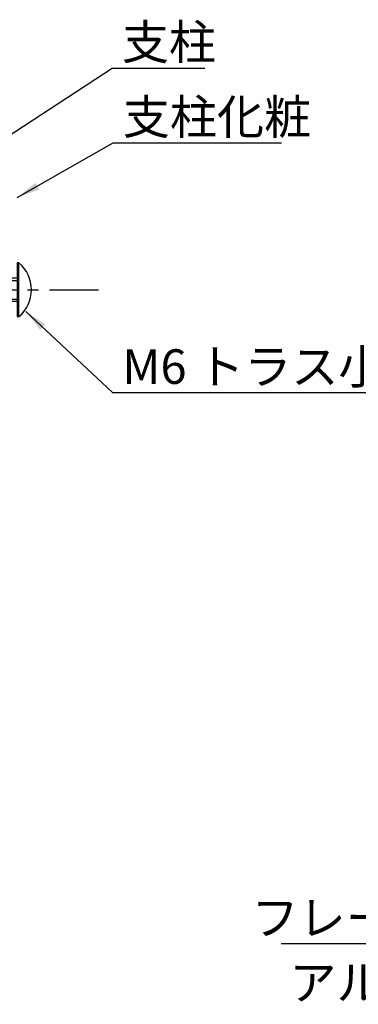
# Model space of a CAD drawing. Extents: x 0 to 8400, y 0 to 5940.
# Drawn here: x 4331 to 4920, y 991 to 2700 of the extents above; entities that cross this region are included whole.
import ezdxf

# ---------------------------------------------------------------- set-up
doc = ezdxf.new("R2010")
doc.units = 0
doc.header["$LTSCALE"] = 6
doc.linetypes.add('CENTER2', pattern=[28.575, 19.05, -3.175, 3.175, -3.175])
for name, color, linetype in [('P001', 131, 'CONTINUOUS'), ('P020', 121, 'CONTINUOUS'), ('P920', 125, 'CONTINUOUS'), ('P_1CENTER', 2, 'CONTINUOUS'), ('P_2DIM', 6, 'CONTINUOUS'), ('P_3TEXT', 60, 'CONTINUOUS')]:
    doc.layers.add(name, color=color, linetype=linetype)
doc.styles.add('BIGFONT', font='simplex.shx', dxfattribs={"bigfont": 'extfont2.shx'})
doc.dimstyles.new('DIMBIGFONT$7', dxfattribs={"dimscale": 20, "dimtxt": 3, "dimasz": 2, "dimexe": 1.5, "dimexo": 3, "dimgap": 0.75, "dimtad": 1, "dimdec": 1, "dimtxsty": 'BIGFONT', "dimsah": 1, "dimcen": 0, "dimclrt": 230, "dimadec": 1, "dimazin": 3, "dimtfac": 0.6, "dimtdec": 1, "dimtofl": 0, "dimtmove": 0, "dimatfit": 3, "dimtvp": 1, "dimtolj": 1})

# ---------------------------------------------------------------- blocks, each defined once
blk = doc.blocks.new('ACADUTIL2111132-0582')
at = {"layer": 'P020'}
blk.add_lwpolyline([(0, -7), (0, 7), (-0.41, 7), (-0.41, -7)], close=True, dxfattribs=at)
blk.add_lwpolyline([(0, -3), (24.4, -3), (25, -2.4), (25, 2.4), (24.4, 3), (0, 3)], dxfattribs=at)
blk.add_arc((5.4, 0), 9.1, 129.7151, 230.2849, dxfattribs=at)
at = {"layer": 'P920'}
for p, q in [((24.4, -3), (24.4, 3)), ((25, 2.4), (0, 2.4)), ((25, -2.4), (0, -2.4))]:
    blk.add_line(p, q, dxfattribs=at)

msp = doc.modelspace()

# ---------------------------------------------------------------- linework, layer by layer
at = {"layer": 'P_1CENTER', "linetype": 'CENTER2'}
msp.add_line((3525.93, 2231.27), (4468.75, 2231.27), dxfattribs=at)

# ---------------------------------------------------------------- block references
at = {"layer": 'P020', "xscale": 6.666666666666629, "yscale": 6.666666666666629, "zscale": 6.666666666666667, "rotation": 180}
msp.add_blockref('ACADUTIL2111132-0582', (4327.34, 2231.27), dxfattribs=at)

# ---------------------------------------------------------------- texts
at = {"layer": 'P001', "color": 230, "insert": (6110.16, 979.89), "char_height": 60, "attachment_point": 9, "style": 'BIGFONT'}
msp.add_mtext('アルミ押出形材\\Pアルマイト（シルバー）クリア塗装', dxfattribs=at)
at = {"layer": 'P_3TEXT', "char_height": 60, "style": 'BIGFONT'}
for s, insert, attachment_point in [('{\\C230;支柱}', (4509.25, 2631.26), 7), ('{\\C230;支柱化粧}', (4510.9, 2501.38), 7), ('{\\C230;M6 トラス小ねじ}', (4509.87, 2067.92), 7), ('{\\C230;フレーム}', (5062.17, 1141.05), 6)]:
    msp.add_mtext(s, dxfattribs=dict(at, insert=insert, attachment_point=attachment_point))

# ---------------------------------------------------------------- leaders
at = {"layer": 'P_2DIM', "annotation_type": 0, "has_hookline": 1}
for points, hookline_direction, text_width in [([(4244.3, 2454.43), (4492.25, 2616.26), (4494.25, 2616.26)], 0, 144), ([(4327.34, 2391.27), (4493.9, 2486.38), (4495.9, 2486.38)], 0, 276), ([(4342.33, 2193.73), (4492.87, 2052.92), (4494.87, 2052.92)], 0, 581.71), ([(5319.95, 1296.53), (5079.17, 1096.05), (5077.17, 1096.05)], 1, 276.11)]:
    msp.add_leader(points, dimstyle='DIMBIGFONT$7', dxfattribs=dict(at, hookline_direction=hookline_direction, text_width=text_width))

doc.saveas('drawing.dxf')
